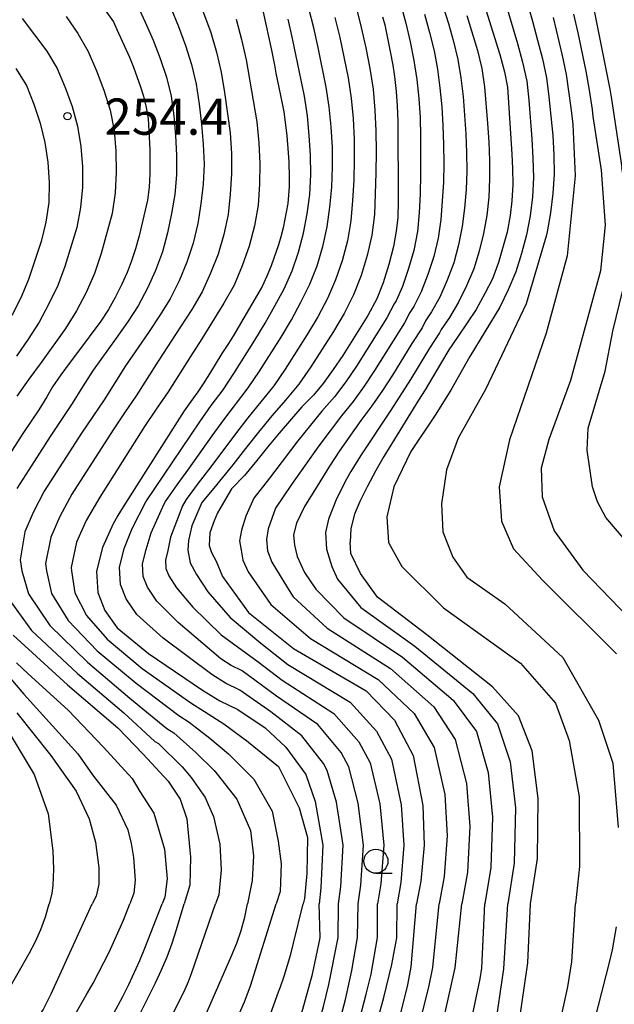
# Model space of a CAD drawing. Extents: x -18000 to -16000, y 88500 to 90000.
# Drawn here: x -16501 to -16440, y 88863 to 88965 of the extents above; entities that cross this region are included whole.
import ezdxf
from ezdxf.enums import TextEntityAlignment as Align

# ---------------------------------------------------------------- set-up
doc = ezdxf.new("R2010")
doc.units = 0
for name, color, linetype in [('6331000', 3, 'Continuous'), ('7101000', 2, 'Continuous'), ('7102000', 6, 'Continuous'), ('7312000', 1, 'Continuous')]:
    doc.layers.add(name, color=color, linetype=linetype)
doc.styles.add('PlotAnnotation', font='MS Gothic.ttf')

# ---------------------------------------------------------------- blocks, each defined once
blk = doc.blocks.new('633100')
at = {"layer": '6331000'}
blk.add_lwpolyline([(0, -0.5), (0.67, -0.5)], dxfattribs=at)
blk.add_circle((0, 0), 0.5, dxfattribs=at)
blk = doc.blocks.new('731200')
at = {"layer": '7312000'}
blk.add_circle((0, 0), 0.15, dxfattribs=at)

msp = doc.modelspace()

# ---------------------------------------------------------------- linework, layer by layer
at = {"layer": '7101000', "flags": 128}
for points in [[(-16495.61, 88969.97), (-16491.61, 88964.3), (-16491.25, 88963.51), (-16489.95, 88960.64), (-16489.54, 88959.61), (-16489.14, 88958.56), (-16488.84, 88957.69), (-16488.5, 88956.6), (-16488.22, 88955.46), (-16488.02, 88954.32), (-16487.85, 88951.08), (-16487.83, 88949.86), (-16487.84, 88948.56), (-16487.91, 88947.21), (-16488.07, 88945.84), (-16488.95, 88942.14), (-16489.33, 88940.8), (-16489.76, 88939.45), (-16490.17, 88938.37), (-16490.78, 88937.08), (-16491.42, 88935.78), (-16492.13, 88934.53), (-16492.91, 88933.32), (-16495.32, 88930.07), (-16496.2, 88928.95), (-16497.07, 88927.77), (-16497.91, 88926.53), (-16498.52, 88925.48), (-16499.35, 88924.14), (-16501.01, 88921.69), (-16502.66, 88919.1)], [(-16441.9, 88965.97), (-16440.18, 88957.33), (-16439.99, 88956.3), (-16438.92, 88949.24)], [(-16476.09, 88965.32), (-16475.21, 88961.38), (-16474.91, 88959.83), (-16474.77, 88958.99), (-16474.47, 88957.51), (-16474.28, 88956.68), (-16474.11, 88955.86), (-16473.96, 88954.99), (-16473.74, 88953.38), (-16473.65, 88952.51), (-16473.49, 88950.74), (-16473.43, 88949.8), (-16473.4, 88948.18), (-16473.41, 88947.25), (-16473.46, 88946.38), (-16473.55, 88945.49), (-16473.7, 88944.6), (-16473.84, 88943.88), (-16474.03, 88942.99), (-16474.26, 88942.05), (-16474.5, 88941.23), (-16475.26, 88939.06), (-16475.7, 88937.98), (-16476.2, 88936.9), (-16479.18, 88931.84), (-16479.69, 88931), (-16480.37, 88929.96), (-16481.66, 88927.86), (-16482.32, 88926.83), (-16482.86, 88926.01), (-16483.57, 88925.01), (-16484.28, 88924.05), (-16490.59, 88914.11), (-16491.14, 88913.19), (-16491.67, 88912.28), (-16492.75, 88909.88), (-16493.35, 88907.44), (-16493.23, 88905.24), (-16492.48, 88903.36), (-16491.23, 88901.55), (-16487.98, 88898.9), (-16482.37, 88895.12), (-16480.58, 88894.02), (-16478.73, 88893.1), (-16475.88, 88891.22), (-16473.73, 88889.21), (-16471.67, 88886.39), (-16470.71, 88883.58), (-16469.9, 88879.05), (-16470.11, 88874.65), (-16470.3, 88872.97)], [(-16463.72, 88964.84), (-16463.49, 88964.01), (-16462.92, 88961.24), (-16462.67, 88959.83), (-16462.48, 88958.66), (-16462.3, 88957.1), (-16462.21, 88955.63), (-16462.15, 88953.98), (-16462.11, 88945.74), (-16462.14, 88944.06), (-16462.3, 88942.63), (-16462.6, 88941.06), (-16463.06, 88939.19), (-16463.65, 88937.3), (-16464.31, 88935.62), (-16465.24, 88933.89), (-16467.84, 88929.76), (-16468.82, 88928.33), (-16469.86, 88926.86), (-16470.89, 88925.65), (-16472.07, 88924.44), (-16474.44, 88921.72), (-16475.64, 88920.27), (-16476.74, 88918.88), (-16478.04, 88917.35), (-16479.36, 88915.96), (-16480.81, 88913.46), (-16481.17, 88912.66), (-16481.63, 88911.39), (-16481.68, 88910.1), (-16481.45, 88909.35), (-16480.96, 88908.46), (-16480.3, 88906.89), (-16477.62, 88903.16), (-16472.95, 88899.41), (-16465.43, 88895.04), (-16462.49, 88892), (-16460.56, 88888.35), (-16459.55, 88883.17), (-16459.4, 88879.07), (-16459.74, 88875.32), (-16460.21, 88872.97)], [(-16453.03, 88965.55), (-16451.56, 88960.94), (-16451.09, 88959.15), (-16450.76, 88957.54), (-16450.32, 88950.62), (-16450.26, 88949.11), (-16450.23, 88947.48), (-16450.32, 88945.78), (-16450.5, 88944.27), (-16450.8, 88942.54), (-16451.21, 88941.07), (-16451.72, 88939.39), (-16452.34, 88937.71), (-16453.11, 88936.19), (-16454.03, 88934.52), (-16455.87, 88931.75), (-16456.84, 88930.36), (-16457.73, 88928.91), (-16459.3, 88926.21), (-16460.01, 88925.14), (-16463.59, 88919.29), (-16464.42, 88917.85), (-16465.33, 88916.18), (-16466.08, 88914.63), (-16466.64, 88913.33), (-16467, 88911.86), (-16467.09, 88910.42)], [(-16428.5, 88872.97), (-16427.66, 88875.86), (-16427.29, 88883.18), (-16427.55, 88888.79), (-16428.35, 88893.89), (-16430.23, 88899.78), (-16432.59, 88904.14), (-16436.74, 88908.49), (-16440.59, 88912.98), (-16441.44, 88914.6), (-16441.96, 88916.15), (-16442.53, 88919.97), (-16442.42, 88922.25), (-16440.65, 88928.14), (-16439.87, 88932.27), (-16438.49, 88937.96), (-16438.49, 88946.4), (-16438.92, 88949.24)], [(-16448.38, 88872.97), (-16447.67, 88877.68), (-16447.58, 88883.91), (-16448.23, 88888.84), (-16449.63, 88892.46), (-16452.33, 88895.44), (-16459.12, 88900.83), (-16464.23, 88904.74), (-16466, 88907.2), (-16466.99, 88909.27), (-16467.09, 88910.42)], [(-16502.01, 88900.79), (-16496.35, 88895.66), (-16491.16, 88891.22), (-16488.54, 88888.48), (-16485.93, 88885.7), (-16484.7, 88883.84), (-16483.99, 88881.78), (-16483.62, 88877.81), (-16483.69, 88874.91), (-16484.27, 88872.97)], [(-16548.91, 88809.94), (-16539.98, 88813.02), (-16532.51, 88816.44), (-16526.99, 88819.64), (-16520.76, 88823.96), (-16513.47, 88829.79), (-16506.58, 88836.43), (-16500.86, 88843.05), (-16495.99, 88849.56), (-16490.77, 88857.77), (-16487.25, 88864.79), (-16486.61, 88866.14), (-16486.04, 88867.51), (-16485.52, 88868.9), (-16485.06, 88870.32), (-16484.27, 88872.97)], [(-16525.55, 88807.47), (-16509.02, 88817.42), (-16497.6, 88825.32), (-16490.2, 88831.72), (-16484.75, 88837.52), (-16480.48, 88843.25), (-16476.38, 88850.28), (-16475.28, 88852.99), (-16474.18, 88855.83), (-16471.98, 88862.07), (-16470.97, 88865.72), (-16470.23, 88869.3), (-16470.2, 88869.52), (-16470.3, 88872.97)], [(-16498.54, 88809.99), (-16489.51, 88815.81), (-16484.47, 88819.77), (-16479.99, 88824.07), (-16476.24, 88828.34), (-16473.5, 88832.26), (-16470.6, 88837.33), (-16467.37, 88844.15), (-16463.7, 88854.32), (-16461.67, 88862.23), (-16461.09, 88864.61), (-16460.76, 88866.45), (-16460.21, 88872.97)], [(-16473.66, 88810.2), (-16471.79, 88811.98), (-16471.51, 88812.25), (-16469.78, 88813.81), (-16465.73, 88818.26), (-16462.23, 88822.95), (-16459.31, 88827.89), (-16456.65, 88833.7), (-16454.07, 88840.84), (-16452.18, 88847.29), (-16450.31, 88855.44), (-16448.67, 88866.89), (-16448.38, 88872.97)]]:
    msp.add_lwpolyline(points, dxfattribs=at)
at = {"layer": '7102000', "flags": 128}
for points in [[(-16483.01, 88967.21), (-16481.51, 88963.22), (-16480.93, 88961.18), (-16480.44, 88959.11), (-16480.09, 88957.01), (-16479.52, 88952.81), (-16479.38, 88950.69), (-16479.36, 88948.58), (-16479.5, 88946.48), (-16479.73, 88944.37), (-16480.16, 88942.29), (-16480.76, 88940.26), (-16481.53, 88938.28), (-16482.41, 88936.35), (-16483.49, 88934.52), (-16484.64, 88932.73), (-16486.98, 88929.19), (-16489.25, 88925.59), (-16490.46, 88923.83), (-16491.64, 88922.06), (-16495.91, 88915.4), (-16497.16, 88913.11), (-16498.1, 88910.95), (-16498.63, 88908.21), (-16498.53, 88907.46), (-16498.01, 88905.13), (-16496.29, 88902.33), (-16493.28, 88899.2), (-16489.26, 88895.83), (-16484.84, 88892.47), (-16483.76, 88891.8), (-16481.61, 88890.14), (-16479.69, 88888.51), (-16477.07, 88885.9), (-16475.15, 88882.57), (-16474.54, 88879.49), (-16474.23, 88877.14), (-16474.34, 88874.27), (-16474.75, 88872.97)], [(-16489.19, 88966.13), (-16488.3, 88964.29), (-16487.5, 88962.42), (-16486.75, 88960.52), (-16486.12, 88958.58), (-16485.61, 88956.6), (-16485.34, 88954.58), (-16485.17, 88952.55), (-16485.06, 88950.51), (-16485.06, 88948.48), (-16485.24, 88946.45), (-16485.59, 88944.45), (-16486, 88942.46), (-16486.53, 88940.49), (-16487.23, 88938.58), (-16488.07, 88936.72), (-16489.03, 88934.92), (-16490.14, 88933.22), (-16491.32, 88931.55), (-16493.71, 88928.24), (-16494.82, 88926.52), (-16495.89, 88924.78), (-16498.16, 88921.39), (-16500.36, 88917.94), (-16501.63, 88916)], [(-16466.46, 88965.83), (-16465.93, 88963.72), (-16465.46, 88961.61), (-16465.04, 88959.48), (-16464.7, 88957.34), (-16464.51, 88955.18), (-16464.41, 88953.02), (-16464.39, 88950.85), (-16464.41, 88948.68), (-16464.47, 88946.52), (-16464.57, 88944.36), (-16464.82, 88942.22), (-16465.3, 88940.11), (-16465.94, 88938.05), (-16466.72, 88936.03), (-16467.69, 88934.1), (-16468.8, 88932.24), (-16471.14, 88928.59), (-16472.38, 88926.81), (-16473.77, 88925.15), (-16475.19, 88923.51), (-16476.56, 88921.84), (-16477.91, 88920.15), (-16479.23, 88918.43), (-16480.61, 88916.76), (-16481.02, 88916.22), (-16482.44, 88914.53), (-16483.48, 88912.11), (-16483.82, 88910.6), (-16483.91, 88909.61), (-16483.65, 88908.28), (-16483.01, 88907.08), (-16481.84, 88905.3), (-16479.52, 88902.65), (-16476.32, 88899.96), (-16473.53, 88897.77), (-16467.09, 88893.88), (-16464.33, 88890.88), (-16462.78, 88887.96), (-16461.78, 88883.25), (-16461.5, 88879.06), (-16461.81, 88875.19), (-16462.22, 88872.97)], [(-16461.84, 88966.08), (-16461.32, 88964.17), (-16460.85, 88962.25), (-16460.47, 88960.31), (-16460.18, 88958.35), (-16459.95, 88956.39), (-16459.83, 88954.42), (-16459.77, 88952.44), (-16459.78, 88948.49), (-16459.82, 88946.51), (-16459.91, 88944.55), (-16460.1, 88942.59), (-16460.48, 88940.65), (-16461.02, 88938.76), (-16461.66, 88936.9), (-16462.32, 88935.42), (-16462.53, 88935.11), (-16463.26, 88933.68), (-16466.41, 88928.67), (-16467.52, 88927.04), (-16468.71, 88925.47), (-16470.01, 88923.99), (-16472.5, 88920.94), (-16474.87, 88917.8), (-16475.44, 88917.07), (-16477.05, 88915), (-16477.9, 88913.14), (-16478.32, 88911.69), (-16478.53, 88910.57), (-16478.36, 88909.62), (-16478.21, 88908.56), (-16477.64, 88907.37), (-16475.29, 88903.97), (-16471.2, 88900.47), (-16464.17, 88896.2), (-16460.46, 88892.69), (-16458.37, 88889.17), (-16457.28, 88884.31), (-16457.03, 88880.04), (-16457.32, 88875.8), (-16457.85, 88872.97)], [(-16457.46, 88965.98), (-16456.9, 88964.13), (-16456.37, 88962.28), (-16455.91, 88960.4), (-16455.59, 88958.5), (-16455.38, 88956.58), (-16455.21, 88954.66), (-16455.09, 88952.73), (-16455.02, 88950.8), (-16455, 88948.86), (-16455.07, 88946.94), (-16455.23, 88945.01), (-16455.47, 88943.11), (-16455.84, 88941.23), (-16456.34, 88939.37), (-16457.01, 88937.57), (-16457.79, 88935.81), (-16458.63, 88934.28), (-16459.26, 88933.34), (-16459.63, 88932.63), (-16460.67, 88931.02), (-16462.68, 88927.74), (-16463.73, 88926.14), (-16464.82, 88924.56), (-16465.96, 88923.02), (-16468.17, 88919.89), (-16469.23, 88918.3), (-16470.51, 88916.24), (-16471.8, 88914.12), (-16472.65, 88912.4), (-16472.93, 88911.2), (-16472.83, 88910.14), (-16472.58, 88908.95), (-16471.8, 88907.29), (-16470.64, 88905.58), (-16467.72, 88902.6), (-16461.64, 88898.52), (-16456.39, 88894.06), (-16454, 88890.82), (-16452.76, 88886.57), (-16452.31, 88881.97), (-16452.5, 88876.74), (-16453.12, 88872.97)], [(-16450.88, 88965.91), (-16449.73, 88962.07), (-16449.21, 88960.14), (-16448.78, 88958.18), (-16448.57, 88956.2), (-16448.24, 88952.2), (-16448.13, 88950.2), (-16448.09, 88948.2), (-16448.19, 88946.2), (-16448.43, 88944.21), (-16448.81, 88942.25), (-16449.33, 88940.31), (-16449.92, 88938.41), (-16450.69, 88936.57), (-16451.56, 88934.77), (-16454.67, 88929.66), (-16456.64, 88926.17), (-16458.26, 88923.59), (-16460.8, 88919.82), (-16462.54, 88916.16), (-16463.27, 88913.05), (-16463.09, 88910.39), (-16461.71, 88907.92), (-16457.41, 88903.62), (-16449.43, 88897.91), (-16445.8, 88893.77), (-16444.38, 88889.89), (-16443.34, 88884.07), (-16443.31, 88876.85), (-16443.72, 88872.97)], [(-16448.73, 88966.3), (-16448.17, 88964.37), (-16447.65, 88962.43), (-16447.16, 88960.49), (-16446.74, 88958.53), (-16446.48, 88956.54), (-16446.27, 88954.55), (-16446.08, 88952.55), (-16445.96, 88950.55), (-16445.94, 88948.54), (-16446.06, 88946.54), (-16446.3, 88944.55), (-16446.65, 88942.57), (-16446.76, 88942.12), (-16448.82, 88935.1), (-16453.02, 88926.32), (-16455.9, 88921.21), (-16457.08, 88917.94), (-16457.6, 88914.4), (-16457.47, 88911.52), (-16456.42, 88908.89), (-16454.98, 88906.8), (-16451.05, 88904.05), (-16445.03, 88898.48), (-16441.33, 88892), (-16439.84, 88887.55), (-16439.29, 88880.89)], [(-16496.52, 88964.86), (-16495.28, 88963.1), (-16494.21, 88961.23), (-16493.35, 88959.25), (-16492.59, 88957.23), (-16491.95, 88955.17), (-16491.53, 88953.06), (-16491.37, 88950.91), (-16491.32, 88948.75), (-16491.44, 88946.6), (-16491.73, 88944.47), (-16492.86, 88940.31), (-16493.56, 88938.27), (-16494.43, 88936.3), (-16495.43, 88934.39), (-16496.56, 88932.55), (-16499.08, 88929.05), (-16500.38, 88927.32), (-16501.62, 88925.55)], [(-16485.65, 88965.75), (-16484.87, 88963.82), (-16484.13, 88961.87), (-16483.53, 88959.88), (-16483.02, 88957.86), (-16482.72, 88955.8), (-16482.48, 88953.73), (-16482.29, 88951.66), (-16482.22, 88949.58), (-16482.3, 88947.52), (-16482.55, 88945.46), (-16482.87, 88943.42), (-16483.35, 88941.39), (-16484, 88939.42), (-16484.8, 88937.5), (-16485.72, 88935.64), (-16486.82, 88933.87), (-16487.98, 88932.14), (-16490.35, 88928.71), (-16492.57, 88925.18), (-16494.9, 88921.73), (-16498.78, 88915.7), (-16499.91, 88913.52), (-16500.77, 88911.49), (-16501.26, 88908.59), (-16501.11, 88907.48), (-16500.4, 88905.08), (-16498.2, 88901.82), (-16494.3, 88898.02), (-16489.89, 88894.29), (-16486.07, 88891.14), (-16485.35, 88890.7), (-16483.05, 88888.66), (-16481.17, 88886.8), (-16480.86, 88886.4), (-16478.81, 88883.82), (-16477.39, 88880.59), (-16477.09, 88877.94), (-16477.24, 88875.4), (-16477.7, 88872.97)], [(-16466.26, 88872.97), (-16465.96, 88874.92), (-16465.7, 88879.05), (-16466.24, 88883.41), (-16467.22, 88887.18), (-16468, 88888.64), (-16470.41, 88891.55), (-16474.71, 88894.5), (-16478.28, 88897.12), (-16479.39, 88897.68), (-16480.47, 88898.34), (-16484.91, 88902.1), (-16487.12, 88904.32), (-16488.07, 88905.76), (-16488.52, 88906.89), (-16488.59, 88908.2), (-16488.23, 88909.67), (-16487.68, 88911.41), (-16486.36, 88914.4), (-16486.21, 88914.66), (-16485.01, 88916.36), (-16483.79, 88918.03), (-16481.38, 88921.43), (-16480.16, 88923.11), (-16477.63, 88926.4), (-16476.46, 88928.13), (-16474.23, 88931.65), (-16473.16, 88933.44), (-16472.17, 88935.27), (-16471.27, 88937.14), (-16470.49, 88939.06), (-16469.9, 88941.05), (-16469.46, 88943.07), (-16469.17, 88945.12), (-16468.97, 88947.18), (-16468.9, 88949.26), (-16468.92, 88951.35), (-16469.04, 88953.43), (-16469.24, 88955.5), (-16469.55, 88957.56), (-16470.4, 88961.64), (-16470.85, 88963.68), (-16471.35, 88965.7)], [(-16459.37, 88965.1), (-16458.84, 88963.22), (-16458.38, 88961.32), (-16458.03, 88959.4), (-16457.78, 88957.47), (-16457.58, 88955.52), (-16457.46, 88953.57), (-16457.39, 88951.62), (-16457.38, 88949.66), (-16457.42, 88947.71), (-16457.53, 88945.76), (-16457.69, 88943.83), (-16457.97, 88941.91), (-16458.41, 88940.01), (-16459.01, 88938.16), (-16459.73, 88936.35), (-16460.48, 88934.85), (-16460.9, 88934.22), (-16461.44, 88933.15), (-16464.54, 88928.2), (-16465.63, 88926.59), (-16466.77, 88925.01), (-16467.98, 88923.5), (-16470.33, 88920.41), (-16473.15, 88916.39), (-16474.8, 88913.95), (-16475.57, 88911.8), (-16475.75, 88910.71), (-16475.64, 88909.55), (-16475.19, 88908.35), (-16473.57, 88905.71), (-16472.97, 88904.78), (-16469.46, 88901.54), (-16462.91, 88897.36), (-16458.42, 88893.38), (-16456.19, 88889.99), (-16455.02, 88885.44), (-16454.67, 88881), (-16454.91, 88876.27), (-16455.49, 88872.97)], [(-16455, 88964.98), (-16453.89, 88961.33), (-16453.44, 88959.48), (-16453.15, 88957.59), (-16452.84, 88953.79), (-16452.72, 88951.88), (-16452.64, 88949.97), (-16452.62, 88948.06), (-16452.72, 88946.16), (-16452.93, 88944.26), (-16453.26, 88942.39), (-16453.7, 88940.55), (-16454.27, 88938.73), (-16455.01, 88936.98), (-16455.85, 88935.27), (-16456.79, 88933.71), (-16457.63, 88932.46), (-16457.81, 88932.1), (-16458.86, 88930.52), (-16460.81, 88927.28), (-16462.87, 88924.1), (-16466.01, 88919.37), (-16466.99, 88917.76), (-16467.45, 88916.97), (-16468.49, 88914.93), (-16469.33, 88912.8), (-16469.64, 88911.43), (-16469.51, 88909.7), (-16468.97, 88907.93), (-16468.4, 88906.6), (-16465.98, 88903.67), (-16460.38, 88899.67), (-16454.36, 88894.75), (-16451.81, 88891.64), (-16450.49, 88887.7), (-16449.94, 88882.94), (-16450.09, 88877.21), (-16450.75, 88872.97)], [(-16443.93, 88965.12), (-16443.49, 88963.16), (-16442.66, 88959.22), (-16442.31, 88957.23), (-16442, 88955.25), (-16441.92, 88954.52), (-16441.05, 88948.97), (-16440.65, 88943.27), (-16441.13, 88938.53), (-16444.23, 88927.18), (-16446.5, 88921.05), (-16447.3, 88918.09), (-16447.19, 88915.14), (-16445.94, 88911.62), (-16442.98, 88907.53), (-16435.32, 88899.62)], [(-16501.05, 88964.66), (-16498.5, 88961.29), (-16497.42, 88959.48), (-16496.6, 88957.53), (-16495.89, 88955.53), (-16495.33, 88953.5), (-16494.97, 88951.41), (-16494.82, 88949.3), (-16494.8, 88947.18), (-16495.02, 88945.09), (-16495.41, 88943.02), (-16496.63, 88938.97), (-16497.38, 88937), (-16498.29, 88935.1), (-16499.3, 88933.23), (-16500.43, 88931.44), (-16501.65, 88929.71)], [(-16478.9, 88964.58), (-16478.34, 88962.48), (-16477.85, 88960.37), (-16476.75, 88953.96), (-16476.53, 88951.8), (-16476.43, 88949.64), (-16476.46, 88947.49), (-16476.6, 88945.33), (-16476.98, 88943.2), (-16477.53, 88941.1), (-16478.26, 88939.06), (-16479.1, 88937.06), (-16480.16, 88935.17), (-16482.44, 88931.48), (-16483.62, 88929.66), (-16485.93, 88925.99), (-16487.17, 88924.21), (-16488.37, 88922.4), (-16493.03, 88915.1), (-16494.42, 88912.69), (-16495.42, 88910.42), (-16495.99, 88907.82), (-16495.94, 88907.45), (-16495.62, 88905.19), (-16494.38, 88902.85), (-16492.25, 88900.38), (-16488.62, 88897.37), (-16483.6, 88893.79), (-16482.17, 88892.91), (-16480.17, 88891.62), (-16477.64, 88889.75), (-16477.61, 88889.71), (-16474.5, 88887.21), (-16472.36, 88882.94), (-16471.49, 88879.85), (-16471.57, 88876.13), (-16471.81, 88873.55), (-16471.95, 88872.97)], [(-16468.28, 88872.97), (-16468.04, 88874.79), (-16467.8, 88879.05), (-16468.48, 88883.5), (-16469.45, 88886.78), (-16469.83, 88887.52), (-16472.07, 88890.38), (-16475.29, 88892.86), (-16478.51, 88895.11), (-16479.99, 88895.85), (-16481.42, 88896.73), (-16486.45, 88900.5), (-16489.17, 88902.93), (-16490.27, 88904.56), (-16490.88, 88906.06), (-16490.97, 88907.82), (-16490.49, 88909.77), (-16489.67, 88911.84), (-16488.26, 88914.6), (-16482.65, 88922.91), (-16481.47, 88924.57), (-16480.25, 88926.2), (-16479.12, 88927.9), (-16476.94, 88931.36), (-16475.89, 88933.11), (-16474.89, 88934.89), (-16473.93, 88936.68), (-16473.09, 88938.53), (-16472.44, 88940.46), (-16471.9, 88942.42), (-16471.52, 88944.42), (-16471.25, 88946.43), (-16471.15, 88948.47), (-16471.18, 88950.51), (-16471.31, 88952.55), (-16471.51, 88954.58), (-16471.81, 88956.6), (-16473.04, 88962.6), (-16473.51, 88964.59)], [(-16468.66, 88964.75), (-16468.16, 88962.68), (-16467.29, 88958.52), (-16466.97, 88956.42), (-16466.77, 88954.3), (-16466.66, 88952.18), (-16466.65, 88950.06), (-16466.69, 88947.93), (-16466.82, 88945.82), (-16467.01, 88943.71), (-16467.36, 88941.63), (-16467.9, 88939.58), (-16468.6, 88937.59), (-16469.44, 88935.65), (-16470.42, 88933.77), (-16471.52, 88931.95), (-16473.8, 88928.36), (-16475, 88926.61), (-16477.67, 88923.31), (-16478.97, 88921.64), (-16481.51, 88918.23), (-16482.81, 88916.56), (-16484.06, 88914.85), (-16484.44, 88914.2), (-16485.68, 88910.97), (-16485.97, 88909.56), (-16486.21, 88908.58), (-16486.16, 88907.71), (-16485.86, 88906.95), (-16485.06, 88905.7), (-16483.37, 88903.7), (-16480.45, 88900.85), (-16476.62, 88898.04), (-16474.12, 88896.13), (-16468.75, 88892.71), (-16466.16, 88889.76), (-16465, 88887.57), (-16464.01, 88883.33), (-16463.6, 88879.06), (-16463.89, 88875.06), (-16464.24, 88872.97)], [(-16446.05, 88964.75), (-16445.11, 88960.84), (-16444.7, 88958.87), (-16444.4, 88956.89), (-16444.14, 88954.9), (-16444.01, 88953.69), (-16443.76, 88948.38), (-16444.58, 88940.08), (-16446.75, 88932.06), (-16450.56, 88921.04), (-16451.65, 88916.15), (-16451.38, 88912.61), (-16450.16, 88909.75), (-16447.16, 88906.49), (-16439.48, 88898.86)], [(-16501.72, 88959.48), (-16500.63, 88957.73), (-16499.85, 88955.8), (-16499.2, 88953.83), (-16498.7, 88951.82), (-16498.41, 88949.77), (-16498.27, 88947.69), (-16498.29, 88945.62), (-16498.61, 88943.58), (-16499.09, 88941.57), (-16500.4, 88937.64), (-16501.2, 88935.73), (-16502.15, 88933.89)], [(-16502.8, 88905.03), (-16500.1, 88901.3), (-16495.32, 88896.84), (-16490.53, 88892.76), (-16487.31, 88889.81), (-16486.95, 88889.59), (-16484.49, 88887.18), (-16483.56, 88886.07), (-16482.1, 88884.01), (-16481.78, 88883.28), (-16481.24, 88882.04), (-16480.59, 88879.17), (-16480.44, 88876.5), (-16480.7, 88873.93), (-16481.03, 88872.97)], [(-16505.07, 88899.55), (-16500.88, 88894.69), (-16495.29, 88888.52), (-16493.78, 88886.35), (-16491.31, 88883.2), (-16490.12, 88880.64), (-16489.77, 88879.23), (-16489.53, 88877.77), (-16489.35, 88875.42), (-16489.5, 88874.09), (-16489.91, 88872.97)], [(-16501.65, 88897.93), (-16500.43, 88896.8), (-16496.3, 88893.03), (-16492.62, 88889.22), (-16489.65, 88885.96), (-16488.86, 88884.63), (-16487.42, 88882.36), (-16486.3, 88878.64), (-16486.02, 88875.56), (-16486.28, 88873.66), (-16486.55, 88872.97)], [(-16501.6, 88892.75), (-16498.1, 88888.33), (-16495.47, 88884.65), (-16494.11, 88881.79), (-16493.46, 88879.36), (-16493.12, 88876.71), (-16493.12, 88875.02), (-16493.39, 88873.79), (-16493.82, 88872.97)], [(-16502.6, 88891.03), (-16499.81, 88886.37), (-16498.37, 88882.29), (-16497.9, 88878.47), (-16497.82, 88876.58), (-16497.89, 88874.91), (-16498, 88874.04), (-16498.27, 88872.97)], [(-16577.05, 88815.51), (-16575.36, 88815.24), (-16572.11, 88814.8), (-16568.39, 88814.55), (-16562.98, 88814.52), (-16560.48, 88814.72), (-16557.63, 88815.12), (-16554.88, 88815.68), (-16552.19, 88816.46), (-16545.05, 88819.03), (-16541.81, 88820.45), (-16540.47, 88821.16), (-16535.71, 88824.08), (-16529.49, 88828.4), (-16519.24, 88836.54), (-16516.63, 88839.12), (-16513.9, 88841.91), (-16511.35, 88844.57), (-16504.2, 88853.63), (-16498.87, 88862), (-16498.04, 88863.67), (-16493.82, 88872.97)], [(-16576.69, 88813.14), (-16572.69, 88812.57), (-16568.31, 88812.28), (-16563.74, 88812.38), (-16556.12, 88813.04), (-16551.45, 88814.26), (-16548.36, 88815.11), (-16545.34, 88816.16), (-16541.54, 88817.76), (-16537.41, 88819.79), (-16533.22, 88822.2), (-16528.88, 88825.12), (-16520.58, 88831.51), (-16514.03, 88837.13), (-16505.64, 88846.57), (-16498.31, 88856.75), (-16494.43, 88863.54), (-16493.72, 88864.78), (-16492.03, 88867.98), (-16490.56, 88871.28), (-16489.91, 88872.97)], [(-16556.25, 88810.52), (-16548.3, 88812.56), (-16542.67, 88814.39), (-16538.42, 88816.08), (-16538, 88816.26), (-16536.7, 88816.82), (-16535.27, 88817.53), (-16531.71, 88819.58), (-16525.02, 88823.97), (-16516.61, 88830.26), (-16515.39, 88831.38), (-16508.49, 88837.9), (-16499.63, 88848.2), (-16493.53, 88858), (-16490.64, 88863.39), (-16490.01, 88864.62), (-16488.86, 88867.11), (-16488.34, 88868.38), (-16486.55, 88872.97)], [(-16539.46, 88810.8), (-16532.93, 88813.86), (-16527.01, 88817.08), (-16521.36, 88820.79), (-16513.56, 88826.62), (-16507.72, 88831.62), (-16502.99, 88836.23), (-16498.76, 88840.92), (-16493.96, 88846.95), (-16491.79, 88850.08), (-16488.06, 88856.35), (-16484.26, 88863.9), (-16483.92, 88864.69), (-16483.81, 88864.96), (-16483.51, 88865.77), (-16481.03, 88872.97)], [(-16538.25, 88808.61), (-16528.45, 88813.65), (-16524.29, 88816.16), (-16510.83, 88825.47), (-16503.86, 88831.4), (-16499.11, 88836), (-16494.54, 88840.98), (-16491.32, 88845), (-16489.04, 88848.31), (-16485.96, 88853.48), (-16483.02, 88859.22), (-16480.67, 88864.59), (-16479.36, 88867.59), (-16478.83, 88868.9), (-16478.38, 88870.23), (-16478, 88871.59), (-16477.7, 88872.97)], [(-16537.77, 88806.12), (-16525.61, 88812.69), (-16515.54, 88819.17), (-16505.71, 88826.33), (-16499.29, 88831.74), (-16494.57, 88836.31), (-16491.21, 88840.01), (-16488.39, 88843.6), (-16485.98, 88847.11), (-16483.49, 88851.28), (-16480.97, 88856.17), (-16478.01, 88862.85), (-16477.66, 88863.83), (-16477.4, 88864.48), (-16474.75, 88872.97)], [(-16527.58, 88804.05), (-16512.39, 88812.42), (-16499.57, 88820.95), (-16492.45, 88826.45), (-16488.47, 88830.05), (-16485.5, 88833.12), (-16482.8, 88836.3), (-16480.59, 88839.24), (-16478.46, 88842.46), (-16476.41, 88846.01), (-16474.37, 88850.13), (-16472.34, 88854.99), (-16470.13, 88861.36), (-16469.85, 88862.36), (-16469.28, 88864.62), (-16468.32, 88869.51), (-16468.28, 88872.97)], [(-16526.1, 88809.96), (-16508.76, 88820.85), (-16500.95, 88826.58), (-16495.74, 88830.98), (-16491.18, 88835.35), (-16488.27, 88838.53), (-16485.72, 88841.73), (-16483.62, 88844.75), (-16481.03, 88849.04), (-16478.47, 88853.99), (-16476.13, 88859.35), (-16474.5, 88863.88), (-16474.31, 88864.39), (-16473.91, 88865.5), (-16473.22, 88867.77), (-16472.93, 88868.92), (-16471.95, 88872.97)], [(-16516.57, 88805.51), (-16501.84, 88813.69), (-16491.54, 88820.68), (-16491.48, 88820.73), (-16487.95, 88823.62), (-16484.88, 88826.48), (-16482.17, 88829.37), (-16478.1, 88834.23), (-16477.31, 88835.39), (-16474.83, 88839.51), (-16471.99, 88845.03), (-16469.3, 88851.17), (-16466.97, 88857.66), (-16465.4, 88863.62), (-16464.9, 88865.72), (-16464.24, 88869.49), (-16464.24, 88872.97)], [(-16512.93, 88809.32), (-16506.95, 88813), (-16497.84, 88818.77), (-16491.43, 88824.01), (-16491.04, 88824.32), (-16487.93, 88827.06), (-16484.96, 88830.03), (-16480.75, 88834.8), (-16479.69, 88836.2), (-16478.08, 88838.62), (-16475.48, 88843.05), (-16472.91, 88848.12), (-16470.68, 88853.35), (-16468.56, 88859.28), (-16467.56, 88863.08), (-16466.91, 88866.1), (-16466.31, 88869.5), (-16466.26, 88872.97)], [(-16509.57, 88806.15), (-16496.93, 88813.78), (-16488.65, 88819.76), (-16488.2, 88820.09), (-16484.89, 88822.94), (-16481.53, 88826.25), (-16478.58, 88829.55), (-16476.77, 88831.91), (-16475.34, 88834.04), (-16472.56, 88838.8), (-16470.1, 88843.7), (-16468.11, 88848.45), (-16465.9, 88854.85), (-16463.57, 88863.3), (-16462.75, 88866.72), (-16462.24, 88869.48), (-16462.22, 88872.97)], [(-16504.68, 88860.19), (-16502.6, 88863.84), (-16500.33, 88867.84), (-16499.68, 88869.07), (-16499.13, 88870.33), (-16498.65, 88871.63), (-16498.27, 88872.97)], [(-16500.74, 88806.11), (-16490.36, 88812), (-16487.95, 88813.79), (-16487.74, 88813.92), (-16485.19, 88815.74), (-16482.23, 88818.15), (-16478.63, 88821.49), (-16476.26, 88823.97), (-16474.3, 88826.29), (-16472.35, 88828.91), (-16469.75, 88833.06), (-16468.51, 88835.3), (-16465.76, 88841.26), (-16463.48, 88847.17), (-16460.69, 88857.35), (-16458.92, 88864.36), (-16458.51, 88866.41), (-16457.85, 88872.97)], [(-16488.43, 88810.19), (-16486.08, 88811.57), (-16484.65, 88812.54), (-16483.29, 88813.6), (-16481.26, 88815.39), (-16479.13, 88817.15), (-16475.77, 88820.28), (-16473.78, 88822.39), (-16471.77, 88824.8), (-16469.73, 88827.6), (-16467.46, 88831.23), (-16465.62, 88834.64), (-16463.45, 88839.46), (-16461.22, 88845.43), (-16459.07, 88853.55), (-16456.18, 88866.36), (-16455.49, 88872.97)], [(-16482.98, 88810.65), (-16479.45, 88813.13), (-16477.17, 88814.95), (-16474.69, 88817.21), (-16472, 88820.02), (-16469.54, 88822.94), (-16467.67, 88825.47), (-16465.69, 88828.55), (-16463.58, 88832.42), (-16461.39, 88837.17), (-16458.7, 88844.46), (-16458.64, 88844.65), (-16455.77, 88854.9), (-16453.6, 88865.21), (-16453.43, 88866.31), (-16453.12, 88872.97)], [(-16477.66, 88810.26), (-16475.25, 88812.25), (-16472.01, 88815.32), (-16468.42, 88819.76), (-16466.63, 88821.96), (-16464.71, 88824.66), (-16462.96, 88827.48), (-16461.06, 88831.05), (-16459.07, 88835.46), (-16456.44, 88842.69), (-16453.95, 88851.17), (-16452.1, 88859.92), (-16451.15, 88866.27), (-16450.75, 88872.97)], [(-16468.98, 88809.31), (-16466.18, 88811.69), (-16462.61, 88815.17), (-16460.58, 88817.44), (-16459.32, 88819.07), (-16458.64, 88820.09), (-16457.89, 88821.39), (-16456.75, 88823.65), (-16455.13, 88827.32), (-16452.69, 88833.86), (-16449.93, 88842.81), (-16446.5, 88855.39), (-16444.51, 88864.38), (-16444.11, 88866.97), (-16443.72, 88872.97)], [(-16463.91, 88808.22), (-16459.72, 88811.82), (-16458.75, 88812.7), (-16457.69, 88813.79), (-16456.59, 88815.05), (-16455.51, 88816.44), (-16454.35, 88818.14), (-16453.82, 88819.02), (-16453.4, 88819.83), (-16453.03, 88820.68), (-16450.78, 88826.65), (-16448.72, 88833.58), (-16440.18, 88867.04), (-16439.9, 88868.22), (-16439.46, 88870.61)]]:
    msp.add_lwpolyline(points, dxfattribs=at)

# ---------------------------------------------------------------- block references
at = {"layer": '6331000', "xscale": 2.5, "yscale": 2.5, "zscale": 2.5}
msp.add_blockref('633100', (-16464.41, 88877.4), dxfattribs=at)
at = {"layer": '7312000', "xscale": 2.5, "yscale": 2.5, "zscale": 2.5}
msp.add_blockref('731200', (-16496.37, 88954.55, 254.4), dxfattribs=at)

# ---------------------------------------------------------------- texts
at = {"layer": '7312000', "style": 'PlotAnnotation'}
msp.add_text('254.4', height=3.75, dxfattribs=at).set_placement((-16486.15, 88954.01), align=Align.MIDDLE)

doc.saveas('drawing.dxf')
